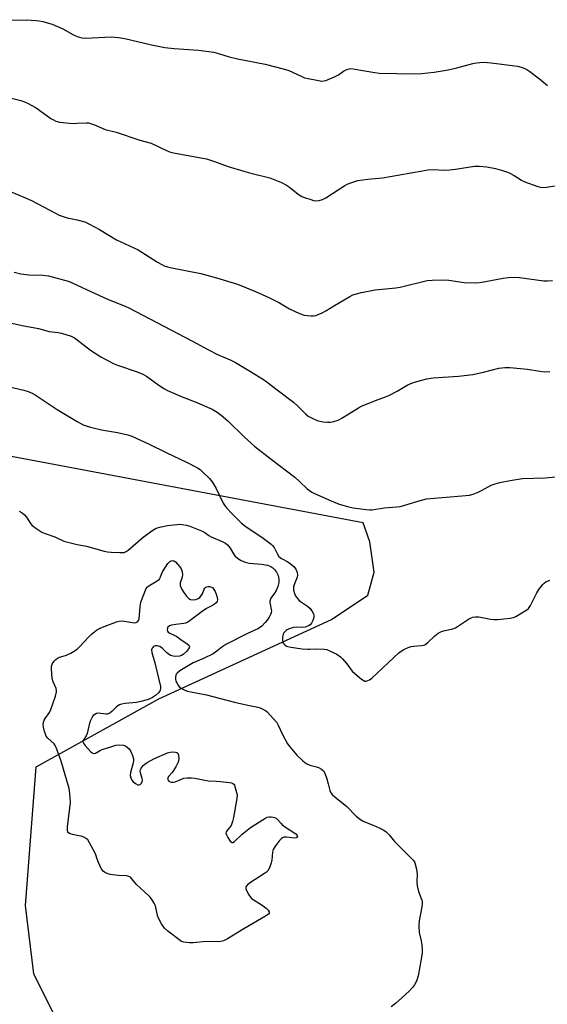
# Model space of a CAD drawing. Units: inches. Extents: x 1213772 to 1219772, y 573455 to 577455.
# Drawn here: x 1214977 to 1215189, y 573973 to 574369 of the extents above; entities that cross this region are included whole.
import ezdxf

# ---------------------------------------------------------------- set-up
doc = ezdxf.new("R2010")
doc.units = ezdxf.units.IN
doc.header["$MEASUREMENT"] = 0
doc.layers.add('NTRL-Farm Land', color=3, linetype='Continuous')
doc.layers.add('Undefined', color=1, linetype='Continuous')

msp = doc.modelspace()

# ---------------------------------------------------------------- linework, layer by layer
at = {"layer": 'NTRL-Farm Land'}
msp.add_lwpolyline([(1214991.33, 573968.19), (1214982.67, 573985.65), (1214979.24, 574013.13), (1214983.5, 574068.94), (1215032.82, 574096.32), (1215102.12, 574128.2), (1215116.81, 574137.96), (1215119.27, 574147.14), (1215117.57, 574159.35), (1215114.91, 574166.96), (1214839.97, 574218.9)], dxfattribs=at)
at = {"layer": 'Undefined'}
for points, elevation in [([(1214972.97, 574369.03), (1214979.46, 574369.26), (1214983.6, 574368.98), (1214984.77, 574368.81), (1214986.23, 574368.49), (1214988.55, 574367.91), (1214989.96, 574367.45), (1214994.29, 574365.56), (1214998.27, 574363.34), (1215000, 574362.54)], 522), ([(1215000, 574362.54), (1215001.88, 574362.02), (1215003.19, 574361.89), (1215006.08, 574361.91), (1215013.72, 574362.3), (1215016.64, 574362.13), (1215019.18, 574361.66), (1215029.82, 574359.13), (1215035.19, 574358.13), (1215038.98, 574357.67), (1215048.73, 574357.03), (1215054.87, 574356.14), (1215056.74, 574355.69), (1215061.11, 574354.38), (1215064.42, 574353.51), (1215075.55, 574351.37), (1215082.73, 574349.54), (1215084.97, 574348.82), (1215090.04, 574346.49), (1215091.39, 574345.94), (1215092.81, 574345.58), (1215096.29, 574344.89), (1215098.3, 574344.57), (1215099.14, 574344.62), (1215099.95, 574344.85), (1215103.41, 574346.3), (1215104.95, 574347.06), (1215107.04, 574348.56), (1215107.76, 574348.98), (1215108.76, 574349.39), (1215109.8, 574349.61), (1215110.93, 574349.54), (1215115.53, 574348.65), (1215119.58, 574348.01), (1215121.34, 574347.82), (1215128.47, 574347.58), (1215133.42, 574347.54), (1215138.29, 574347.62), (1215143.47, 574348.11), (1215149.06, 574349.13), (1215152.52, 574349.94), (1215158.98, 574351.64), (1215160.37, 574351.92), (1215163.15, 574352.16), (1215166.24, 574351.9), (1215176.93, 574350.54), (1215178.3, 574350.21), (1215179.85, 574349.65), (1215180.59, 574349.28), (1215181.78, 574348.48), (1215185.7, 574345.53), (1215188.97, 574342.84)], 522), ([(1214973.63, 574337.75), (1214977.41, 574336.72), (1214978.8, 574336.28), (1214980.12, 574335.71), (1214983.51, 574333.84), (1214989.47, 574329.52), (1214990.44, 574328.94), (1214991.45, 574328.47), (1214992.85, 574328.12), (1214996.94, 574327.62), (1214998.34, 574327.56), (1215000, 574327.64)], 524), ([(1215000, 574327.64), (1215003.78, 574327.8), (1215004.64, 574327.73), (1215005.42, 574327.56), (1215006.96, 574327.02), (1215011.25, 574325.18), (1215015.61, 574324.02), (1215025.2, 574320.86), (1215029.68, 574319.57), (1215036.11, 574316.59), (1215037.47, 574316.04), (1215039.44, 574315.59), (1215051.94, 574313.36), (1215055.14, 574312.31), (1215060.67, 574310.23), (1215066.9, 574308.3), (1215069.73, 574307.54), (1215077.45, 574305.7), (1215082.05, 574303.75), (1215084.15, 574302.72), (1215085.33, 574301.88), (1215088.74, 574299.16), (1215090.2, 574298.23), (1215091.3, 574297.79), (1215093.86, 574296.94), (1215095, 574296.61), (1215095.86, 574296.46), (1215097.23, 574296.56), (1215098.56, 574296.97), (1215099.83, 574297.71), (1215107.49, 574302.64), (1215108.52, 574303.13), (1215110.37, 574303.85), (1215112.8, 574304.63), (1215116.73, 574305.15), (1215122.68, 574305.71), (1215128.88, 574306.74), (1215134.82, 574307.89), (1215140.94, 574308.86), (1215143.17, 574308.99), (1215147.23, 574308.83), (1215149.59, 574308.94), (1215151.93, 574309.18), (1215157, 574310.04), (1215159.56, 574310.32), (1215161.54, 574310.36), (1215164.62, 574310.08), (1215168.11, 574309.48), (1215170.91, 574308.69), (1215172.83, 574308.03), (1215173.84, 574307.56), (1215175.51, 574306.6), (1215178.43, 574304.74), (1215179.46, 574304.2), (1215185.09, 574302.16), (1215185.95, 574301.92), (1215186.81, 574301.8), (1215188.52, 574301.92), (1215192.81, 574302.54)], 524), ([(1215000, 574288.82), (1215003.14, 574287.97), (1215005.02, 574287.12), (1215008.92, 574284.96), (1215015.82, 574280.82), (1215024.54, 574276.78), (1215032.33, 574271.8), (1215034, 574270.81), (1215034.99, 574270.33), (1215036.29, 574269.89), (1215037.42, 574269.62), (1215049.73, 574267.21), (1215055.99, 574265.52), (1215064.45, 574262.98), (1215071.61, 574259.97), (1215076.94, 574257.63), (1215081.24, 574255.38), (1215085.33, 574253), (1215089.3, 574251.19), (1215091.2, 574250.48), (1215092.35, 574250.3), (1215093.82, 574250.19), (1215094.98, 574250.18), (1215095.82, 574250.31), (1215096.88, 574250.69), (1215098.43, 574251.4), (1215099.95, 574252.21), (1215103.42, 574254.38), (1215109.51, 574258), (1215110.78, 574258.62), (1215112.15, 574259.11), (1215114.17, 574259.6), (1215119.68, 574260.72), (1215128.03, 574261.52), (1215129.78, 574261.76), (1215140.6, 574264.39), (1215142.62, 574264.54), (1215147.82, 574264.67), (1215149.28, 574264.52), (1215155.43, 574263.55), (1215160.58, 574263.51), (1215162.58, 574263.73), (1215171.18, 574265.4), (1215173.18, 574265.59), (1215176.04, 574265.74), (1215177.75, 574265.62), (1215187.41, 574264.29), (1215188.85, 574264.26), (1215190.91, 574264.45)], 526), ([(1214974.69, 574267.81), (1214977.39, 574267.08), (1214980.61, 574266.73), (1214986.24, 574266.54), (1214988.52, 574266.24), (1214996.4, 574264.13), (1214997.46, 574263.73), (1215000, 574262.58)], 528), ([(1215000, 574262.58), (1215005.77, 574259.82), (1215011.87, 574257.04), (1215019.53, 574253.97), (1215020.75, 574253.42), (1215046.01, 574240.23), (1215052.76, 574236.5), (1215056.42, 574234.67), (1215061.5, 574232.46), (1215063.56, 574231.41), (1215069.59, 574227.86), (1215074.84, 574224.59), (1215076.33, 574223.58), (1215080.31, 574220.46), (1215086.87, 574215.53), (1215088.83, 574213.81), (1215091.71, 574210.83), (1215092.83, 574209.9), (1215094.1, 574209.2), (1215096.44, 574208.2), (1215097.49, 574207.86), (1215098.89, 574207.62), (1215100.59, 574207.46), (1215101.72, 574207.46), (1215103.13, 574207.74), (1215104.79, 574208.27), (1215106.37, 574209.09), (1215112.95, 574213.23), (1215114.24, 574213.93), (1215119.86, 574216.24), (1215123.88, 574217.62), (1215125.2, 574218.15), (1215128.55, 574219.88), (1215132.61, 574222.29), (1215134.74, 574223.3), (1215136.43, 574223.86), (1215140.47, 574224.91), (1215143.03, 574225.25), (1215153.14, 574225.93), (1215158.94, 574226.63), (1215163.2, 574227.57), (1215169.41, 574229.19), (1215171.73, 574229.51), (1215173.81, 574229.48), (1215180.95, 574228.77), (1215185.82, 574227.98), (1215187.8, 574227.74), (1215189.85, 574227.79)], 528), ([(1214972.57, 574247.6), (1214977.93, 574246.35), (1214984.48, 574245.09), (1214988.78, 574243.94), (1214992.37, 574243.51), (1214993.74, 574243.22), (1214997.63, 574242), (1214998.97, 574241.33), (1215000, 574240.63)], 530), ([(1215000, 574240.63), (1215005.42, 574236.41), (1215009.5, 574233.77), (1215011.5, 574232.63), (1215014.88, 574230.91), (1215016.21, 574230.32), (1215024.07, 574227.75), (1215026.41, 574226.75), (1215027.9, 574225.92), (1215032.85, 574222.37), (1215035.05, 574220.92), (1215036.32, 574220.2), (1215042.21, 574217.61), (1215048.02, 574215.36), (1215052.33, 574213.5), (1215054.18, 574212.63), (1215056.18, 574211.46), (1215057.84, 574210.32), (1215060.48, 574208.07), (1215067.15, 574201.51), (1215071.32, 574197.72), (1215077.97, 574192.54), (1215087.42, 574185.37), (1215089.37, 574183.64), (1215092.44, 574180.72), (1215093.32, 574180), (1215094.29, 574179.38), (1215095.32, 574178.84), (1215101.98, 574175.84), (1215105.2, 574174.55), (1215109.16, 574173.37), (1215110.88, 574173.04), (1215116.07, 574172.34), (1215117.51, 574172.2), (1215118.36, 574172.21), (1215123.38, 574173.1), (1215128.35, 574173.44), (1215129.8, 574173.61), (1215131.22, 574173.97), (1215136.84, 574175.73), (1215140.39, 574176.59), (1215148.28, 574177.36), (1215154.58, 574177.8), (1215157.66, 574178.18), (1215159.03, 574178.48), (1215161.09, 574179.33), (1215162.37, 574179.96), (1215166.29, 574182.13), (1215167.91, 574182.7), (1215169.85, 574183.23), (1215173.97, 574184.05), (1215178.84, 574184.78), (1215188.04, 574185.04), (1215192.14, 574185.51)], 530), ([(1214972.26, 574221.74), (1214978.62, 574220.31), (1214980.31, 574219.83), (1214981.89, 574219.17), (1214983.16, 574218.49), (1214991.99, 574212.52), (1215000, 574207.68)], 532), ([(1215000, 574207.68), (1215002.41, 574206.44), (1215003.99, 574205.83), (1215005.34, 574205.42), (1215009.79, 574204.35), (1215016.15, 574203.34), (1215020.38, 574202.35), (1215022.02, 574201.83), (1215028.63, 574198.79), (1215036.07, 574195.12), (1215043.93, 574191.4), (1215048.3, 574189.08), (1215049.35, 574188.4), (1215050.2, 574187.7), (1215053.18, 574184.89), (1215054.26, 574183.55), (1215055.85, 574180.84), (1215058.71, 574174.97), (1215059.45, 574173.69), (1215060.15, 574172.85), (1215062.19, 574170.79), (1215064.35, 574168.45), (1215066.04, 574166.84), (1215067.84, 574165.34), (1215074.21, 574161.21), (1215077.94, 574158.47), (1215078.5, 574157.91), (1215079.11, 574157.1), (1215080.46, 574154.38), (1215081.08, 574153.52), (1215082.14, 574152.7), (1215084.66, 574151.32), (1215085.62, 574150.68), (1215087.14, 574149.27), (1215088.03, 574148.12), (1215088.37, 574147.07), (1215088.46, 574145.96), (1215088.32, 574145.15), (1215087.25, 574142.53), (1215086.92, 574141.25), (1215086.92, 574139.9), (1215087.25, 574138.57), (1215087.87, 574137.33), (1215089.16, 574135.76), (1215090.07, 574135.06), (1215092.56, 574133.52), (1215093.61, 574132.59), (1215094.46, 574131.4), (1215094.99, 574130.38), (1215095.13, 574129.85), (1215095.07, 574129.05), (1215094.65, 574127.69), (1215094.18, 574126.66), (1215093.66, 574126.06), (1215092.96, 574125.63), (1215091.64, 574125.11), (1215090.55, 574124.87), (1215088.02, 574125.07), (1215086.85, 574124.96), (1215085.16, 574124.42), (1215084.37, 574124.03), (1215083.91, 574123.71), (1215083.03, 574122.74), (1215082.78, 574122.29), (1215082.61, 574121.75), (1215082.49, 574120.9), (1215082.47, 574119.76), (1215082.63, 574118.96), (1215082.89, 574118.51), (1215083.45, 574117.92), (1215084.13, 574117.47), (1215084.66, 574117.28), (1215085.82, 574117.06), (1215090.38, 574116.4), (1215092.64, 574116.18), (1215093.48, 574116.17), (1215096.07, 574116.34), (1215099.22, 574116.21), (1215100.34, 574116.03), (1215101.15, 574115.74), (1215104.28, 574114.15), (1215105.73, 574113.19), (1215106.56, 574112.34), (1215108.31, 574110.29), (1215110.43, 574107.41), (1215111.49, 574106.43), (1215114.17, 574104.19), (1215114.86, 574103.7), (1215115.58, 574103.4), (1215116.06, 574103.39), (1215116.79, 574103.57), (1215117.5, 574103.91), (1215118.41, 574104.59), (1215129.28, 574114.7), (1215130.2, 574115.47), (1215131.18, 574116.07), (1215133.02, 574116.91), (1215134.11, 574117.27), (1215135.23, 574117.43), (1215138.37, 574117.63), (1215139.18, 574117.8), (1215139.62, 574117.98), (1215140.86, 574118.86), (1215143.67, 574121.59), (1215144.32, 574122.14), (1215145.04, 574122.61), (1215146.32, 574123.27), (1215147.14, 574123.58), (1215150.9, 574124.42), (1215151.99, 574124.81), (1215153.25, 574125.58), (1215157.19, 574128.29), (1215158.21, 574128.82), (1215159, 574129.11), (1215160.04, 574129.26), (1215161.36, 574129.2), (1215165.99, 574128.24), (1215167.44, 574128.08), (1215168.9, 574128.17), (1215173.89, 574128.73), (1215175.21, 574129.01), (1215176.19, 574129.37), (1215179.97, 574131.59), (1215180.69, 574132.07), (1215181.33, 574132.63), (1215182.13, 574133.83), (1215184.68, 574138.86), (1215185.41, 574140.14), (1215187.01, 574142.15), (1215187.6, 574142.75), (1215188.26, 574143.26), (1215189.84, 574143.98)], 532), ([(1214976.67, 574171.72), (1214977.86, 574171.03), (1214978.92, 574170.16), (1214979.61, 574169.27), (1214981.22, 574166.77), (1214981.98, 574165.89), (1214983.36, 574164.84), (1214985.81, 574163.26), (1214987.14, 574162.66), (1214991.09, 574161.38), (1214994.59, 574159.7), (1214996.29, 574159.2), (1215000, 574158.3)], 534), ([(1215000, 574158.3), (1215003.75, 574157.61), (1215010.79, 574155.63), (1215012.21, 574155.31), (1215013.67, 574155.18), (1215017.19, 574155.03), (1215018.89, 574155.12), (1215019.64, 574155.42), (1215020.54, 574156.06), (1215026.49, 574161.26), (1215030.34, 574163.99), (1215031.79, 574164.85), (1215033.7, 574165.45), (1215036.26, 574165.94), (1215040.06, 574166.4), (1215041.15, 574166.41), (1215042.25, 574166.33), (1215043.92, 574166), (1215045.31, 574165.61), (1215049.98, 574163.76), (1215051.26, 574163.11), (1215052.93, 574161.97), (1215053.85, 574161.44), (1215058.31, 574159.48), (1215059.55, 574158.84), (1215060.42, 574158.14), (1215061.52, 574156.85), (1215062.78, 574154.53), (1215063.29, 574153.77), (1215064.39, 574152.81), (1215065.9, 574151.86), (1215067.5, 574151.23), (1215069.14, 574150.81), (1215074.01, 574150.36), (1215076.52, 574149.97), (1215077.84, 574149.43), (1215078.56, 574148.92), (1215079.21, 574148.31), (1215080.09, 574147.11), (1215080.75, 574145.78), (1215081.02, 574144.4), (1215080.99, 574143.07), (1215080.56, 574141.41), (1215079.91, 574139.77), (1215079.34, 574138.79), (1215077.86, 574136.72), (1215077.48, 574135.98), (1215077.37, 574135.5), (1215077.38, 574135.02), (1215078, 574132.11), (1215078.04, 574131.57), (1215077.95, 574130.85), (1215077.67, 574130.09), (1215077.1, 574129.08), (1215076.29, 574127.86), (1215075.56, 574126.96), (1215074.17, 574125.47), (1215072.85, 574124.52), (1215068.37, 574122.54), (1215059.77, 574118.09), (1215058.17, 574117.07), (1215056.07, 574115.36), (1215054.65, 574114.38), (1215050.78, 574112.51), (1215046.64, 574110.77), (1215041.29, 574107.51), (1215040.17, 574106.62), (1215039.83, 574106.2), (1215039.64, 574105.73), (1215039.52, 574104.97), (1215039.53, 574104.17), (1215039.7, 574103.42), (1215040, 574102.63), (1215040.7, 574101.43), (1215041.28, 574100.87), (1215042.72, 574100.03), (1215044.25, 574099.36), (1215045.67, 574099.01), (1215052, 574097.83), (1215063.22, 574094.92), (1215068.63, 574093.69), (1215072.55, 574092.92), (1215073.58, 574092.58), (1215074.9, 574092.01), (1215075.65, 574091.61), (1215076.33, 574091.09), (1215078.94, 574088.28), (1215080.23, 574086.68), (1215080.78, 574085.67), (1215082.47, 574081.95), (1215084.54, 574078.18), (1215085.56, 574076.76), (1215088.25, 574073.63), (1215090.72, 574071.27), (1215092.04, 574070.26), (1215093.48, 574069.58), (1215096.14, 574068.95), (1215096.92, 574068.67), (1215098.17, 574068.02), (1215099, 574067.34), (1215099.54, 574066.36), (1215100.29, 574064.14), (1215100.86, 574062.15), (1215101.49, 574059.35), (1215101.92, 574058.46), (1215102.43, 574057.85), (1215103.5, 574056.91), (1215108.39, 574052.98), (1215112.06, 574049.12), (1215113.77, 574047.75), (1215115.22, 574046.94), (1215118.94, 574045.46), (1215121.35, 574044.35), (1215123.18, 574043.41), (1215124.12, 574042.75), (1215125.34, 574041.57), (1215126.89, 574039.63), (1215127.67, 574038.78), (1215134.97, 574031.46), (1215135.45, 574030.78), (1215135.68, 574030.28), (1215136.31, 574027.79), (1215136.62, 574025.81), (1215136.42, 574022.86), (1215136.59, 574021.12), (1215137.12, 574018.84), (1215138.46, 574015.33), (1215138.59, 574014.78), (1215138.63, 574013.97), (1215138.52, 574012.6), (1215137.45, 574006.96), (1215137.22, 574004.96), (1215137.43, 574002.38), (1215138.15, 573999.01), (1215138.4, 573997.34), (1215138.6, 573995.38), (1215138.59, 573994.11), (1215138.34, 573992.41), (1215136.92, 573984.92), (1215136.25, 573982.81), (1215135.52, 573981.34), (1215134.65, 573980.21), (1215133.5, 573978.92), (1215130.44, 573976.02), (1215127.91, 573973.83), (1215126.12, 573972.45)], 534), ([(1215036.48, 574150.7), (1215037.2, 574151.4), (1215037.77, 574151.74), (1215038.37, 574151.88), (1215038.88, 574151.77), (1215039.51, 574151.27), (1215040.3, 574150.43), (1215041.2, 574149.33), (1215041.79, 574148.46), (1215042.22, 574147.34), (1215042.29, 574146.25), (1215042.13, 574145.18), (1215041.4, 574142.84), (1215041.36, 574142.32), (1215041.44, 574141.8), (1215041.96, 574140.52), (1215042.79, 574139.04), (1215043.91, 574137.51), (1215044.92, 574136.53), (1215045.59, 574136.14), (1215046.33, 574136.01), (1215047.66, 574136.19), (1215048.66, 574136.54), (1215049.31, 574137.05), (1215049.85, 574137.74), (1215050.3, 574138.52), (1215051.06, 574140.35), (1215051.35, 574140.79), (1215051.7, 574141.11), (1215052.13, 574141.32), (1215052.65, 574141.42), (1215053.2, 574141.41), (1215053.91, 574141.2), (1215054.44, 574140.83), (1215054.96, 574140.18), (1215055.41, 574139.44), (1215055.87, 574138.35), (1215056.3, 574136.94), (1215056.39, 574136.12), (1215056.25, 574135.43), (1215055.84, 574134.83), (1215055.24, 574134.32), (1215054.33, 574133.73), (1215051.96, 574132.51), (1215050.2, 574131.39), (1215045.39, 574127.68), (1215044.44, 574127.04), (1215043.56, 574126.66), (1215042.85, 574126.49), (1215039.65, 574126.14), (1215037.88, 574125.82), (1215037.07, 574125.56), (1215036.47, 574125.1), (1215036.25, 574124.66), (1215036.17, 574124.01), (1215036.33, 574123.41), (1215036.59, 574123.06), (1215037.24, 574122.62), (1215039.01, 574121.8), (1215039.98, 574121.25), (1215042.13, 574119.76), (1215044.11, 574118.5), (1215044.89, 574117.78), (1215045.08, 574117.17), (1215044.98, 574116.75), (1215044.77, 574116.33), (1215043.95, 574115.28), (1215042.63, 574114.1), (1215041.87, 574113.68), (1215041.05, 574113.43), (1215039.63, 574113.33), (1215038.52, 574113.43), (1215037.55, 574113.72), (1215036.54, 574114.31), (1215035.86, 574114.87), (1215034.15, 574116.67), (1215033.21, 574117.27), (1215032.16, 574117.52), (1215031.37, 574117.51), (1215030.72, 574117.25), (1215030.37, 574116.95), (1215030.09, 574116.59), (1215029.9, 574115.95), (1215030.02, 574114.91), (1215031.19, 574110.71), (1215033.42, 574101.19), (1215033.47, 574100.5), (1215033.36, 574099.75), (1215033.15, 574099.3), (1215032.66, 574098.68), (1215031.43, 574097.59), (1215030.24, 574096.78), (1215029.18, 574096.24), (1215028.07, 574095.85), (1215025.52, 574095.14), (1215023.84, 574094.79), (1215019.24, 574094.41), (1215017.8, 574094.16), (1215016.99, 574093.89), (1215016.33, 574093.48), (1215015.72, 574092.97), (1215013.97, 574091.12), (1215013.27, 574090.6), (1215012.52, 574090.21), (1215012, 574090.1), (1215011.48, 574090.1), (1215008.55, 574090.5), (1215007.8, 574090.37), (1215007.09, 574090.01), (1215006.46, 574089.5), (1215006.11, 574089.09), (1215005.33, 574087.59), (1215004.98, 574086.5), (1215004.06, 574082.35), (1215003.68, 574081.42), (1215002.43, 574079.5), (1215002.32, 574079.06), (1215002.44, 574078.62), (1215003.23, 574077.54), (1215005.41, 574075.15), (1215006.01, 574074.6), (1215006.64, 574074.29), (1215007.34, 574074.43), (1215008.97, 574075.39), (1215010.03, 574075.84), (1215013.92, 574077.14), (1215015.6, 574077.61), (1215017, 574077.71), (1215018.65, 574077.57), (1215019.42, 574077.35), (1215020.12, 574076.89), (1215020.94, 574076.09), (1215021.57, 574075.13), (1215022.23, 574073.53), (1215022.6, 574072.16), (1215022.6, 574071.35), (1215022.46, 574070.55), (1215021.39, 574066.67), (1215021.36, 574065.49), (1215021.55, 574064.47), (1215021.93, 574063.52), (1215022.45, 574062.89), (1215023.39, 574062.18), (1215024.38, 574061.69), (1215024.85, 574061.63), (1215025.28, 574061.8), (1215025.82, 574062.3), (1215026.17, 574062.97), (1215026.22, 574063.47), (1215026.11, 574064.27), (1215025.46, 574066.46), (1215025.37, 574067.17), (1215025.47, 574067.65), (1215025.77, 574068.36), (1215026.54, 574069.44), (1215027.21, 574070.01), (1215028.19, 574070.66), (1215030.78, 574072.13), (1215036.24, 574074.49), (1215037.37, 574074.83), (1215038.19, 574074.9), (1215039.54, 574074.82), (1215040.01, 574074.69), (1215040.39, 574074.47), (1215040.64, 574074.07), (1215040.77, 574073.55), (1215040.83, 574072.16), (1215040.73, 574071.45), (1215040.52, 574070.79), (1215039.59, 574068.94), (1215038.18, 574066.67), (1215036.75, 574065), (1215036.38, 574064.4), (1215036.32, 574064.03), (1215036.46, 574063.67), (1215036.89, 574063.19), (1215037.31, 574062.94), (1215038.06, 574062.72), (1215038.6, 574062.72), (1215039.44, 574062.95), (1215041.91, 574064.02), (1215042.9, 574064.33), (1215044.25, 574064.52), (1215045.92, 574064.56), (1215047.33, 574064.42), (1215052.69, 574063.35), (1215055.86, 574063.2), (1215057.65, 574063.04), (1215061.21, 574062.62), (1215062.05, 574062.45), (1215062.53, 574062.26), (1215062.91, 574061.94), (1215063.17, 574061.5), (1215063.78, 574059.6), (1215064.22, 574057.61), (1215064.17, 574056.16), (1215062.85, 574048.6), (1215062.46, 574046.9), (1215061.82, 574045.4), (1215060.12, 574043.22), (1215059.88, 574042.77), (1215059.77, 574042.31), (1215059.94, 574041.55), (1215060.48, 574040.53), (1215061.45, 574039.08), (1215061.98, 574038.58), (1215062.17, 574038.5), (1215062.56, 574038.55), (1215063.17, 574038.93), (1215066.32, 574041.83), (1215068.28, 574043.46), (1215069.67, 574044.48), (1215075.35, 574048.17), (1215076.39, 574048.66), (1215077.18, 574048.81), (1215077.99, 574048.83), (1215078.79, 574048.75), (1215079.27, 574048.61), (1215079.91, 574048.27), (1215080.51, 574047.74), (1215081.77, 574046.24), (1215082.53, 574045.51), (1215087.8, 574041.99), (1215088.36, 574041.33), (1215088.47, 574040.93), (1215088.44, 574040.75), (1215088.06, 574040.42), (1215087.36, 574040.3), (1215084.07, 574040.66), (1215083.21, 574040.68), (1215082.69, 574040.57), (1215082.03, 574040.12), (1215081.27, 574039.26), (1215079.63, 574037.14), (1215079.13, 574036.42), (1215078.72, 574035.67), (1215078.47, 574034.58), (1215078.17, 574031.44), (1215077.96, 574030.31), (1215077.3, 574028.37), (1215076.62, 574027.13), (1215076, 574026.56), (1215075.3, 574026.06), (1215069.57, 574022.43), (1215068.44, 574021.5), (1215067.79, 574020.69), (1215067.71, 574020.47), (1215067.74, 574019.99), (1215068.02, 574019.24), (1215069.01, 574017.44), (1215069.67, 574016.47), (1215070.06, 574016.06), (1215070.76, 574015.53), (1215074.78, 574013.02), (1215075.95, 574012.14), (1215076.68, 574011.33), (1215077.07, 574010.7), (1215077.15, 574010.15), (1215076.83, 574009.64), (1215075.67, 574008.83), (1215066.91, 574003.82), (1215060.4, 573999.78), (1215058.85, 573998.98), (1215057.78, 573998.68), (1215056.95, 573998.57), (1215051.83, 573998.76), (1215046.57, 573998.22), (1215045.11, 573998.15), (1215043.94, 573998.27), (1215042.79, 573998.49), (1215041.96, 573998.77), (1215041.45, 573999.05), (1215036.48, 574002.88), (1215035.15, 574004.06), (1215033.95, 574005.76), (1215032.62, 574008.08), (1215032.26, 574009.17), (1215031.41, 574013.08), (1215030.94, 574014.12), (1215030.04, 574015.58), (1215029.36, 574016.5), (1215028.76, 574017.13), (1215023.83, 574021.66), (1215022, 574023.93), (1215021.39, 574024.52), (1215020.72, 574024.89), (1215019.95, 574025.1), (1215016.52, 574025.23), (1215013.3, 574025.66), (1215012.5, 574025.88), (1215011.45, 574026.3), (1215010.96, 574026.57), (1215010.39, 574027.01), (1215009.64, 574028.06), (1215008.54, 574030.41), (1215008.01, 574031.74), (1215007.49, 574033.55), (1215007.12, 574034.47), (1215004.26, 574039.51), (1215003.67, 574040.11), (1215002.68, 574040.71), (1215001.68, 574041.02), (1215000, 574041.36)], 536), ([(1215000, 574116.24), (1215000.98, 574117.18), (1215004.58, 574121.01), (1215005.83, 574122.2), (1215007.81, 574123.83), (1215009.5, 574124.74), (1215015.87, 574127.26), (1215016.87, 574127.53), (1215017.66, 574127.58), (1215019.01, 574127.49), (1215022.98, 574126.78), (1215023.73, 574126.88), (1215024.31, 574127.22), (1215024.68, 574127.76), (1215024.88, 574128.48), (1215025.25, 574133.36), (1215025.52, 574135.05), (1215027.78, 574140.61), (1215028.19, 574141.18), (1215028.74, 574141.64), (1215032.17, 574143.67), (1215033.04, 574144.38), (1215033.37, 574144.89), (1215033.83, 574146.34), (1215034.27, 574147.3), (1215036.48, 574150.7)], 536), ([(1215000, 574041.36), (1214998.18, 574041.7), (1214997.17, 574042), (1214996.56, 574042.41), (1214996.32, 574042.76), (1214996.16, 574043.16), (1214996.09, 574043.7), (1214996.15, 574044.85), (1214997.11, 574052.46), (1214997.29, 574054.5), (1214997.12, 574058.23), (1214996.84, 574060.22), (1214993.6, 574071.26), (1214991.58, 574076.7), (1214991.23, 574077.48), (1214990.79, 574078.19), (1214988.29, 574080.45), (1214987.61, 574081.27), (1214987.26, 574082.04), (1214986.94, 574083.15), (1214986.54, 574084.85), (1214986.39, 574085.98), (1214986.48, 574086.83), (1214986.78, 574087.64), (1214987.21, 574088.39), (1214988.86, 574090.8), (1214989.46, 574091.97), (1214991.28, 574097.37), (1214991.7, 574099.04), (1214991.71, 574099.6), (1214991.56, 574100.36), (1214990.34, 574103.11), (1214989.99, 574104.49), (1214989.64, 574108.28), (1214989.72, 574109.4), (1214989.95, 574110.15), (1214990.33, 574110.83), (1214990.85, 574111.49), (1214991.44, 574112.1), (1214992.09, 574112.62), (1214992.98, 574113.05), (1214995.29, 574113.71), (1214997.4, 574114.57), (1214998.6, 574115.22), (1215000, 574116.24)], 536)]:
    msp.add_lwpolyline(points, dxfattribs=dict(at, elevation=elevation))
msp.add_polyline3d([(1214973.53, 574300.02, 526), (1214978.6, 574297.93, 526), (1214981.67, 574296.56, 526), (1214991.26, 574291.47, 526), (1214992.84, 574290.7, 526), (1214996.05, 574289.58, 526), (1215000, 574288.82, 526)], dxfattribs=at)

doc.saveas('drawing.dxf')
